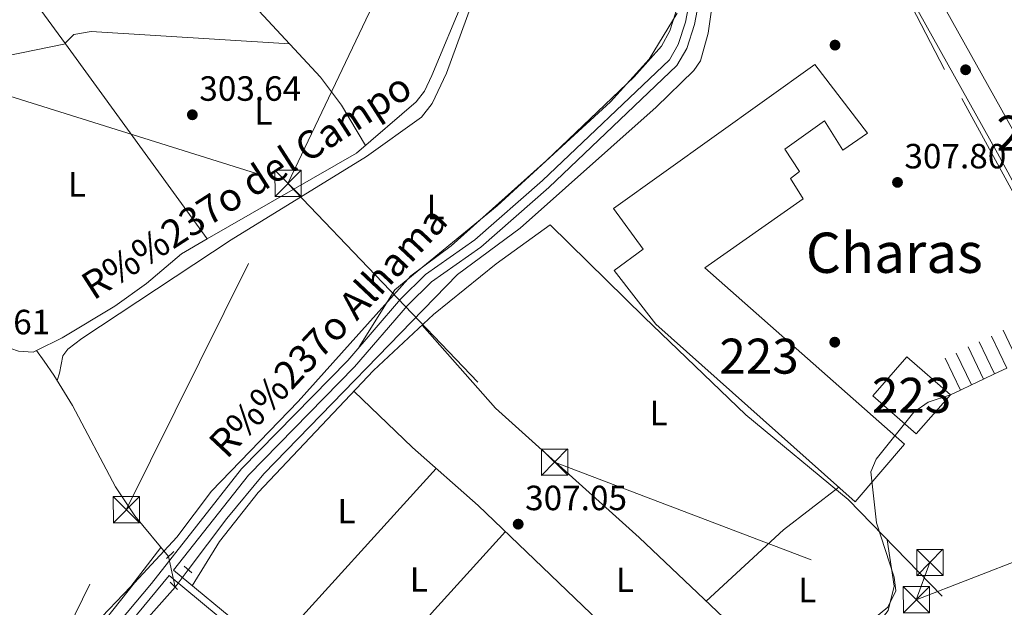
# Model space of a CAD drawing. Units: metres. Extents: x 608627 to 615599, y 4650619 to 4655354.
# Drawn here: x 610800 to 611082, y 4654375 to 4654543 of the extents above; entities that cross this region are included whole.
import ezdxf
from ezdxf.enums import TextEntityAlignment as Align

# ---------------------------------------------------------------- set-up
doc = ezdxf.new("R2010")
doc.units = ezdxf.units.M
doc.header["$MEASUREMENT"] = 0
for name, pattern in [('DGN Style 2', [87.3308, 52.39848, -34.93232]), ('DGN Style 3', [122.26311999999999, 87.3308, -34.93232]), ('DGN Style 5', [61.13155999999999, 26.19924, -34.93232]), ('DGN Style 7', [174.6616, 78.59772, -34.93232, 26.19924, -34.93232])]:
    doc.linetypes.add(name, pattern=pattern)
for name, color, linetype, lineweight in [('Nivel 11', 7, 'Continuous', 0), ('Nivel 13', 7, 'Continuous', 0), ('Nivel 15', 7, 'Continuous', 0), ('Nivel 16', 7, 'Continuous', 0), ('Nivel 17', 7, 'Continuous', 0), ('Nivel 21', 7, 'Continuous', 0), ('Nivel 22', 7, 'Continuous', 0), ('Nivel 32', 7, 'Continuous', 0), ('Nivel 36', 7, 'Continuous', 0), ('Nivel 37', 7, 'Continuous', 0), ('Nivel 41', 7, 'Continuous', 0), ('Nivel 43', 7, 'Continuous', 0), ('Nivel 45', 7, 'Continuous', 0), ('Nivel 48', 7, 'Continuous', 0), ('Nivel 5', 7, 'Continuous', 0), ('Nivel 52', 7, 'Continuous', 0), ('Nivel 7', 7, 'Continuous', 0)]:
    doc.layers.add(name, color=color, linetype=linetype, lineweight=lineweight)
doc.styles.add('Style-Arial', font='txt')
doc.styles.add('Style-Arial Narrow', font='txt')
doc.styles.add('Style-Times New Roman', font='txt')
doc.styles.add('Style-timesi', font='timesi.shx', dxfattribs={"bigfont": 'timesibig.shx'})

# ---------------------------------------------------------------- blocks, each defined once
blk = doc.blocks.new('5PATER')
at = {"layer": 'Nivel 7', "linetype": 'Continuous', "lineweight": 0}
h = blk.add_hatch(color=51, dxfattribs=at)
edge = h.paths.add_edge_path()
edge.add_ellipse((0.001162722706794739, 0.002449445426464081), major_axis=(-1.095731442372465, -1.110710699892244), ratio=0.9994222409660318, start_angle=0, end_angle=360)
blk = doc.blocks.new('5PERFI')
at = {"layer": 'Nivel 17', "linetype": 'Continuous', "lineweight": 0}
h = blk.add_hatch(color=7, dxfattribs=at)
edge = h.paths.add_edge_path()
edge.add_arc((-0.003049332648515701, 0.0009910017251968384), 1.559999999766158, 315.0000000018422, 675.0000000018422)
blk = doc.blocks.new('5TME')
at = {"layer": 'Nivel 32', "color": 7, "linetype": 'Continuous', "lineweight": 0}
for p, q in [((-3.75, 3.75), (3.75, -3.75)), ((3.730000000447035, 3.779999997466803), (-3.71000000089407, -3.780000001192093))]:
    blk.add_line(p, q, dxfattribs=at)
at = {"layer": 'Nivel 32', "color": 7, "linetype": 'Continuous', "lineweight": 0, "flags": 128}
blk.add_lwpolyline([(-3.75, -3.75), (3.75, -3.75), (3.75, 3.75), (-3.75, 3.75), (-3.71000000089407, -3.780000001192093)], dxfattribs=at)

msp = doc.modelspace()

# ---------------------------------------------------------------- linework, layer by layer
at = {"layer": 'Nivel 11', "color": 142, "linetype": 'DGN Style 3', "lineweight": 13, "extrusion": (-0.0162602721199882, -0.03263635814396493, 0.9993350147361408), "elevation": -161532.4728989372, "flags": 128}
msp.add_lwpolyline([(-1528915.600323619, 4435458.606777452), (-1528913.345975518, 4435458.881030336), (-1528909.435001286, 4435460.517850563), (-1528908.798777061, 4435461.349306293)], dxfattribs=at)
at = {"layer": 'Nivel 11', "color": 142, "linetype": 'DGN Style 3', "lineweight": 13, "extrusion": (0.001560310420617865, 0.001742696209117908, 0.9999972642169149), "elevation": 9369.778352559439, "flags": 128}
msp.add_lwpolyline([(610843.6197498925, 4654371.448968101), (610826.5096771047, 4654352.338939086)], dxfattribs=at)
at = {"layer": 'Nivel 11', "color": 142, "linetype": 'DGN Style 3', "lineweight": 13}
for points in [[(610854.0599999987, 4654480.289999999, 304.1), (610896.7800000012, 4654504.760000002, 304.07), (610913.8500000015, 4654519.440000001, 304.05), (610916.1799999997, 4654522.460000001, 304.09), (610918.3299999982, 4654526.98, 304.16), (610930.5500000007, 4654556.27, 304.28), (610937.620000001, 4654578.699999999, 304.3), (610941.9800000004, 4654585.629999999, 304.38), (610948.9499999993, 4654601.640000001, 304.41), (610957.75, 4654614.469999999, 304.44), (610985.0199999996, 4654648.600000001, 304.4), (610988.0500000007, 4654650.34, 304.4), (610992.8599999994, 4654649, 304.4), (610994.0700000003, 4654648.149999999, 304.4)], [(610848.5899999999, 4654385.690000001, 305.52), (610859.6799999997, 4654400.379999999, 306.1), (610870.2100000009, 4654413.120000001, 305.83), (610925.6099999994, 4654470.07, 305.93), (610943.629999999, 4654483.309999999, 306.1), (610982.5199999996, 4654517.899999999, 305.85), (610993.25, 4654528.399999999, 305.83), (610995.1499999985, 4654531.199999999, 305.87), (610997.3999999985, 4654539.059999999, 305.98), (611001.5399999991, 4654568.300000001, 305.79), (611006.5700000003, 4654592.460000001, 305.84), (611014.3399999999, 4654615.48, 305.5), (611013.620000001, 4654615.73, 305.5)], [(610805.1900000013, 4654448.32, 303.83), (610812.5199999996, 4654451.960000001, 304.06), (610827.5700000003, 4654461.07, 303.99), (610836.6700000018, 4654467.489999998, 304.01), (610846.6400000006, 4654476.039999999, 304.11), (610854.0599999987, 4654480.289999999, 304.1)]]:
    msp.add_polyline3d(points, dxfattribs=at)
at = {"layer": 'Nivel 13', "color": 4, "linetype": 'Continuous', "lineweight": 0, "extrusion": (-0.01243703850279401, 0.05099975081426775, 0.9986212222310132), "elevation": 230086.699271371, "flags": 128}
msp.add_lwpolyline([(-1696124.531442199, -4371248.2475677), (-1696148.05209168, -4371250.91452248), (-1696182.84725856, -4371249.581045091)], dxfattribs=at)
at = {"layer": 'Nivel 13', "color": 4, "linetype": 'Continuous', "lineweight": 0, "extrusion": (-0.003839558757541426, 0.005275845153290042, 0.9999787113966307), "elevation": 22515.00074956352, "flags": 128}
msp.add_lwpolyline([(610850.7248142809, 4654426.281705283), (610810.1433855817, 4654482.042481326)], dxfattribs=at)
at = {"layer": 'Nivel 13', "color": 4, "linetype": 'Continuous', "lineweight": 0}
for points in [[(610813.4800000004, 4654536.050000001, 303.65), (610806.4699999988, 4654545.690000001, 303.57), (610806.4499999993, 4654553.809999999, 303.53), (610815.7300000004, 4654592.510000002, 302.99), (610818.6700000018, 4654608.260000002, 303.01), (610818.9100000001, 4654614.420000002, 302.85), (610817.7800000012, 4654619.170000002, 302.72), (610814.5500000007, 4654622.98, 302.58), (610809.6799999997, 4654624.899999999, 302.52), (610796.0700000003, 4654626.559999999, 302.48), (610784.5300000012, 4654629.98, 302.42), (610780.7399999984, 4654632.609999999, 302.37), (610775.0700000003, 4654641.010000002, 302.39), (610771.8399999999, 4654644.850000001, 302.39), (610769.9600000009, 4654646.050000001, 302.39), (610765.2300000004, 4654646.379999999, 302.39), (610757.0599999987, 4654645.559999999, 302.37), (610736.9699999988, 4654639.559999999, 302.43), (610727.3000000007, 4654638.449999999, 302.25)], [(610842.9100000001, 4654389.440000001, 305.46), (610833.3099999987, 4654401.07, 305.34), (610827.75, 4654409.379999999, 305.25), (610815.4699999988, 4654432.640000001, 305.33), (610810.1799999997, 4654441.359999999, 305.89), (610807.4100000001, 4654445.350000001, 305.42), (610805.1900000013, 4654448.32, 303.83)]]:
    msp.add_polyline3d(points, dxfattribs=at)
at = {"layer": 'Nivel 15', "color": 1, "linetype": 'Continuous', "lineweight": 13}
for points in [[(611039.4800000004, 4654405.080000002, 317.49), (610982.4200000018, 4654455.899999999, 317.6), (610970.4800000004, 4654471.199999999, 311.71), (610978.7399999984, 4654477.34, 312.54), (610970.2699999996, 4654488.969999999, 312.75), (611027.9499999993, 4654530.120000001, 312.5), (611042.9800000004, 4654510.510000002, 312.62), (611035.9600000009, 4654505.609999999, 312.58), (611030.6600000001, 4654514.059999999, 312.54), (611019.2899999991, 4654505.940000001, 309.95), (611023.5100000016, 4654499.559999999, 309.68), (611020.9600000009, 4654497.539999999, 313.1), (611024.5199999996, 4654491.739999998, 312.48), (610996.4200000018, 4654471.969999999, 316.7), (611053.5700000003, 4654421.629999999, 316.81), (611039.4800000004, 4654405.080000002, 317.49)], [(611044.4800000004, 4654435.41, 315.3), (611054.2600000016, 4654446.600000001, 314.96), (611066.7199999988, 4654435.710000001, 313.04), (611056.9400000013, 4654424.52, 313.04), (611044.4800000004, 4654435.41, 315.3)]]:
    msp.add_polyline3d(points, dxfattribs=at)
at = {"layer": 'Nivel 16', "color": 1, "linetype": 'Continuous', "lineweight": 13, "extrusion": (0.002871899347032671, -0.005528190634978804, 0.999980595462954), "elevation": -23666.03078526586, "flags": 128}
msp.add_lwpolyline([(611041.6184326261, 4654507.453162741), (611061.5991256498, 4654468.992575038)], dxfattribs=at)
at = {"layer": 'Nivel 16', "color": 1, "linetype": 'Continuous', "lineweight": 13, "extrusion": (-0.004645514836011246, 0.008501562163217924, 0.9999530702151445), "elevation": 37042.4354307714, "flags": 128}
msp.add_lwpolyline([(611064.7982341833, 4654373.685529508), (611100.931235645, 4654307.563139919)], dxfattribs=at)
at = {"layer": 'Nivel 16', "color": 1, "linetype": 'Continuous', "lineweight": 13, "extrusion": (-0.01551792612323704, 0.03247204856939218, 0.9993521701735285), "flags": 128}
for points, elevation in [([(-2558265.619713422, -3933508.259773387), (-2558265.619713422, -3933497.978980618)], 141966.6894848196), ([(-2558254.517170288, -3933508.312045619), (-2558254.517170288, -3933498.031252848)], 141966.6913672876)]:
    msp.add_lwpolyline(points, dxfattribs=dict(at, elevation=elevation))
at = {"layer": 'Nivel 16', "color": 1, "linetype": 'Continuous', "lineweight": 13, "extrusion": (-0.01568725578405869, 0.03288221120869052, 0.9993361147241667), "elevation": 143772.3099384304, "flags": 128}
msp.add_lwpolyline([(-2555656.623400167, -3935133.274081692), (-2555656.623400163, -3935123.118324706)], dxfattribs=at)
at = {"layer": 'Nivel 16', "color": 1, "linetype": 'Continuous', "lineweight": 13, "extrusion": (-0.01574853465707917, 0.0329780094998011, 0.9993319941568898), "elevation": 144180.7495877115, "flags": 128}
msp.add_lwpolyline([(-2557175.062589914, -3934134.23927127), (-2557175.062589914, -3934124.114874993)], dxfattribs=at)
at = {"layer": 'Nivel 16', "color": 1, "linetype": 'Continuous', "lineweight": 13, "extrusion": (-0.01623697546087421, 0.03396700613654146, 0.9992910502561319), "elevation": 148485.539654905, "flags": 128}
msp.add_lwpolyline([(-2558687.509943306, -3932983.329602024), (-2558687.509943303, -3932973.236193283)], dxfattribs=at)
at = {"layer": 'Nivel 16', "color": 1, "linetype": 'Continuous', "lineweight": 13, "extrusion": (-0.01611064992074074, 0.03376969182471056, 0.999299782284173), "elevation": 147644.3298721679, "flags": 128}
msp.add_lwpolyline([(-2555645.811463945, -3934989.950468618), (-2555645.811463945, -3934979.794342387)], dxfattribs=at)
at = {"layer": 'Nivel 16', "color": 1, "linetype": 'Continuous', "lineweight": 13, "extrusion": (-0.002332454775380893, -0.001106249979180652, 0.9999966679273009), "elevation": -6263.151927608711, "flags": 128}
msp.add_lwpolyline([(611081.8934886605, 4654439.239414994), (611078.3934748545, 4654437.579413977)], dxfattribs=at)
at = {"layer": 'Nivel 16', "color": 1, "linetype": 'Continuous', "lineweight": 13, "extrusion": (-0.002383707394719502, -0.001125832647068686, 0.9999965252139165), "elevation": -6385.608563524735, "flags": 128}
msp.add_lwpolyline([(611075.1755765043, 4654435.930621132), (611071.7455624081, 4654434.310620107)], dxfattribs=at)
at = {"layer": 'Nivel 16', "color": 1, "linetype": 'Continuous', "lineweight": 13, "elevation": 311.14, "flags": 128}
msp.add_lwpolyline([(611079.3299999982, 4654441.66), (611076.1700000018, 4654440.170000002)], dxfattribs=at)
at = {"layer": 'Nivel 16', "color": 1, "linetype": 'Continuous', "lineweight": 13, "extrusion": (-0.002886414980837264, -0.001366712393753334, 0.9999949003398924), "elevation": -7813.958692239446, "flags": 128}
msp.add_lwpolyline([(611067.9024824016, 4654430.717579849), (611065.0724653266, 4654429.377578598)], dxfattribs=at)
at = {"layer": 'Nivel 16', "color": 1, "linetype": 'Continuous', "lineweight": 13, "extrusion": (-0.002567166821602688, -0.001207131734295935, 0.9999959762356478), "elevation": -6876.117394663005, "flags": 128}
msp.add_lwpolyline([(611071.5251267031, 4654433.640765328), (611068.3351115473, 4654432.140764233)], dxfattribs=at)
at = {"layer": 'Nivel 16', "color": 1, "linetype": 'Continuous', "lineweight": 13}
msp.add_polyline3d([(611064.3200000003, 4654378.16, 313), (611037.4400000013, 4654405.760000002, 310.88), (611008.1600000001, 4654429.98, 309.1), (610979.0599999987, 4654457.850000001, 308.19), (610952.1700000018, 4654484.309999999, 308.21)], dxfattribs=at)
at = {"layer": 'Nivel 21', "color": 1, "linetype": 'DGN Style 2', "lineweight": 0, "flags": 128}
for points, elevation in [([(610842.3599999994, 4654388.920000002), (610844.4600000009, 4654390.920000002)], 305.96), ([(610847.4400000013, 4654386.710000001), (610849.6099999994, 4654384.789999999)], 306.51)]:
    msp.add_lwpolyline(points, dxfattribs=dict(at, elevation=elevation))
at = {"layer": 'Nivel 21', "color": 1, "linetype": 'DGN Style 2', "lineweight": 0, "extrusion": (-0.03582742732965224, 0.03670555054851626, 0.9986836826592637), "elevation": 149262.7362380895, "flags": 128}
msp.add_lwpolyline([(-3688191.266106814, -2900235.979992375), (-3688191.266106814, -2900233.055577902)], dxfattribs=at)
at = {"layer": 'Nivel 21', "color": 7, "linetype": 'Continuous', "lineweight": 13}
for points in [[(611110.0899999999, 4654449.719999999, 310.62), (611080.2100000009, 4654504.77, 308.37), (611033.2699999996, 4654588.780000001, 307.22), (611020.4200000018, 4654609.469999999, 307.01), (611013.9100000001, 4654620.420000002, 306.17), (611012.2199999988, 4654623.280000001, 305.95), (611011.1900000013, 4654625.210000001, 305.85), (611005.3500000015, 4654636.199999999, 305.27), (610986.8099999987, 4654676.580000002, 303.37), (610986.4200000018, 4654677.440000001, 303.33), (610982.4499999993, 4654686.300000001, 302.96), (610981.3999999985, 4654688.649999999, 302.86), (610973.1400000006, 4654698.280000001, 302.93)], [(611086.370000001, 4654508.16, 308.37), (611039.3200000003, 4654592.359999999, 307.22), (611025.870000001, 4654614.010000002, 307.01), (611018.6799999997, 4654626.080000002, 305.95), (611018.4299999997, 4654626.550000001, 306.06), (611028.5300000012, 4654644.949999999, 306.96), (611051.9499999993, 4654695.620000001, 306.74), (611053.8299999982, 4654698.879999999, 306.68), (611055.1999999993, 4654699.989999998, 306.7), (611058.0199999996, 4654700.830000002, 306.89), (611106.870000001, 4654690.789999999, 307.88)]]:
    msp.add_polyline3d(points, dxfattribs=at)
at = {"layer": 'Nivel 21', "color": 7, "linetype": 'Continuous', "lineweight": 0}
for points in [[(611011.1900000013, 4654625.210000001, 305.85), (610998.8599999994, 4654583.960000001, 306.44), (610990.879999999, 4654542.210000001, 306.75), (610988.8200000003, 4654535.800000001, 306.68), (610986.2800000012, 4654531.460000001, 306.77), (610949.9699999988, 4654496.920000002, 306.99), (610930.6600000001, 4654479.989999998, 306.76), (610916.5199999996, 4654470.059999999, 306.84), (610909.370000001, 4654463.07, 306.66), (610894.2300000004, 4654445.5, 305.98), (610863.879999999, 4654414.52, 306.25), (610838.0500000007, 4654381.800000001, 306.6), (610810.6900000013, 4654349.190000001, 306.44)], [(610844.379999999, 4654385.539999999, 306.6), (610864.6999999993, 4654368.789999999, 306.84), (610906.7100000009, 4654330.550000001, 308.05), (610926.870000001, 4654313.5, 308.76), (610951.3200000003, 4654293.100000001, 310.72), (610961.370000001, 4654282.91, 311.82), (610976.0500000007, 4654272.489999998, 312.99), (610983.8000000007, 4654264.43, 313.85)]]:
    msp.add_polyline3d(points, dxfattribs=at)
at = {"layer": 'Nivel 21', "color": 7, "linetype": 'DGN Style 3', "lineweight": 0}
for points in [[(611013.9100000001, 4654620.420000002, 305.85), (611001.4400000013, 4654583.330000002, 306.44), (610993.4499999993, 4654541.550000001, 306.75), (610991.2600000016, 4654534.710000001, 306.68), (610988.379999999, 4654529.800000001, 306.77), (610951.7600000016, 4654494.960000001, 306.99), (610932.3000000007, 4654477.899999999, 306.76), (610918.2199999988, 4654468.010000002, 306.84), (610911.3099999987, 4654461.25, 306.66), (610896.1799999997, 4654443.710000001, 305.98), (610865.870000001, 4654412.77, 306.25), (610844.379999999, 4654385.539999999, 306.6)], [(610824.1400000006, 4654361.100000001, 306.44), (610843.1600000001, 4654384, 306.25), (610863.4100000001, 4654367.300000001, 306.84), (610905.4200000018, 4654329.080000002, 308.05), (610925.6000000015, 4654312, 308.76), (610949.9899999984, 4654291.66, 310.72), (610960.0899999999, 4654281.41, 311.82), (610974.7600000016, 4654271, 312.99), (610982.3900000006, 4654263.059999999, 313.85)]]:
    msp.add_polyline3d(points, dxfattribs=at)
at = {"layer": 'Nivel 22', "color": 4, "linetype": 'DGN Style 5', "lineweight": 0, "extrusion": (-0.0009657412064242549, 0.00436835271092422, 0.9999899923691814), "elevation": 20047.55550215105, "flags": 128}
msp.add_lwpolyline([(610844.8501771726, 4654337.543629102), (610842.9201394469, 4654346.2737124)], dxfattribs=at)
at = {"layer": 'Nivel 22', "color": 142, "linetype": 'DGN Style 5', "lineweight": 0, "extrusion": (-0.001929851195632699, -0.002562842387800225, 0.9999948537433871), "elevation": -12801.78538954916, "flags": 128}
msp.add_lwpolyline([(610844.2920703962, 4654363.186370485), (610848.0421020128, 4654368.166386839)], dxfattribs=at)
at = {"layer": 'Nivel 32', "color": 6, "linetype": 'DGN Style 7', "lineweight": 0, "extrusion": (-0.05058288307785571, 0.06225069638333922, 0.9967779204714166), "elevation": 259139.6510293515, "flags": 128}
msp.add_lwpolyline([(-3409396.62335106, -3216438.755668795), (-3409541.510777947, -3216391.754534449), (-3409544.392557148, -3216379.038047174)], dxfattribs=at)
at = {"layer": 'Nivel 32', "color": 6, "linetype": 'DGN Style 7', "lineweight": 0, "extrusion": (0.01001758810894661, 0.02733003525107486, 0.9995762687767524), "elevation": 133636.9352488025, "flags": 128}
msp.add_lwpolyline([(1028078.099658236, -4578407.316257678), (1028078.099658236, -4578418.653298739)], dxfattribs=at)
at = {"layer": 'Nivel 32', "color": 6, "linetype": 'DGN Style 7', "lineweight": 0}
for points in [[(610758.8599999994, 4654256.120000001, 307.24), (610830.879999999, 4654402.859999999, 305.46), (610877.1400000006, 4654496.109999999, 304.11), (610947.1499999985, 4654643.129999999, 303.7), (611064.7800000012, 4654760.18, 302.33)], [(610256.4100000001, 4654688.98, 305.73), (610426.3000000007, 4654637.149999999, 303.13), (610520.8000000007, 4654607.59, 303.4), (610622.4600000009, 4654575.789999999, 302.67), (610703.8099999987, 4654550.34, 303.62), (610793.0899999999, 4654522.41, 303.62), (610877.1400000006, 4654496.120000001, 304.11), (610953.4299999997, 4654416.440000001, 307.31), (611056.9400000013, 4654377.109999999, 311.46)]]:
    msp.add_polyline3d(points, dxfattribs=at)
at = {"layer": 'Nivel 36', "color": 92, "linetype": 'Continuous', "lineweight": 0, "extrusion": (-0.002371041186894338, -0.002613624602444242, 0.9999937735456795), "elevation": -13306.45999634393, "flags": 128}
msp.add_lwpolyline([(610918.5405346341, 4654395.799102888), (610870.9400756769, 4654343.328923676)], dxfattribs=at)
at = {"layer": 'Nivel 36', "color": 92, "linetype": 'Continuous', "lineweight": 0, "extrusion": (0.04132220564353358, -0.03809137679691753, 0.9984195121963858), "elevation": -151734.4018183681, "flags": 128}
msp.add_lwpolyline([(3836375.933619715, 2701126.73122843), (3836356.283883251, 2701130.111991189), (3836326.286940426, 2701132.603079539)], dxfattribs=at)
at = {"layer": 'Nivel 36', "color": 92, "linetype": 'Continuous', "lineweight": 0, "extrusion": (-0.01758157220864089, 0.009950885080450403, 0.9997959132766988), "elevation": 35881.32829763043, "flags": 128}
msp.add_lwpolyline([(-4351470.525874808, -1760543.33593986), (-4351509.385864608, -1760536.901020071), (-4351540.103349812, -1760529.971106457)], dxfattribs=at)
at = {"layer": 'Nivel 36', "color": 92, "linetype": 'Continuous', "lineweight": 0}
for points in [[(610835.2600000016, 4654630.199999999, 303.06), (610832.2399999984, 4654628, 303.03), (610823.870000001, 4654611.739999998, 303.94), (610819.8299999982, 4654603.02, 304.01), (610819.9299999997, 4654598.07, 303.92), (610886.4299999997, 4654526.460000001, 304.06), (610892.5, 4654518.489999998, 304.23), (610899.2800000012, 4654506.920000002, 304.06)], [(610941.0599999987, 4654578.52, 305.64), (610922.5300000012, 4654527.68, 305.7), (610918.4499999993, 4654519, 305.68), (610915.3399999999, 4654515.030000001, 305.7), (610899.629999999, 4654503.830000002, 305.72), (610860.8900000006, 4654480.030000001, 305.69), (610818.1400000006, 4654451.789999999, 305.66), (610814.1099999994, 4654448.710000001, 305.6), (610812.6999999993, 4654446.800000001, 305.56), (610811.7899999991, 4654441.890000001, 305.24), (610811.129999999, 4654439.789999999, 305.79)], [(610897.5599999987, 4654449.370000001, 306.12), (610907.7100000009, 4654465.719999999, 305.67), (610937, 4654489.760000002, 305.67), (610969.4100000001, 4654519.48, 305.74), (610980.5, 4654531.66, 305.72), (610988.5, 4654544.789999999, 305.71)], [(610813.3500000015, 4654536.239999998, 303.65), (610815.9100000001, 4654538.699999999, 303.84), (610820.7800000012, 4654539.59, 304), (610877.5399999991, 4654536.030000001, 304.04)], [(610952.1700000018, 4654484.309999999, 307.9), (610936.6900000013, 4654473.129999999, 307.88), (610918.8000000007, 4654458.629999999, 307.51), (610901.6499999985, 4654442.670000002, 306.78), (610868.629999999, 4654407.82, 306.54), (610857.5399999991, 4654393.789999999, 306.6), (610849.7199999988, 4654381.140000001, 306.37)], [(610915.5100000016, 4654455.57, 307.36), (610936.5599999987, 4654431.859999999, 306.73), (610977.5899999999, 4654394.940000001, 308.15), (611007.2800000012, 4654366.84, 310.12), (611012.4400000013, 4654362.18, 310.22), (611016.8500000015, 4654359.399999999, 310.2), (611021.6900000013, 4654358.23, 310.18), (611026.9100000001, 4654359.16, 310.16), (611040.0300000012, 4654365.760000002, 309.98), (611045.8000000007, 4654370.120000001, 309.87), (611048.9299999997, 4654374.050000001, 309.84), (611050.629999999, 4654381.030000001, 309.77), (611048.6400000006, 4654394.260000002, 309.68)], [(610753.1700000018, 4654450.760000002, 303.7), (610737.3999999985, 4654423.800000001, 305.94), (610698.9400000013, 4654354.940000001, 305.25), (610686, 4654333.460000001, 305.13), (610687.8500000015, 4654329.690000001, 305.04), (610691.4899999984, 4654325.989999998, 305.07), (610701.8299999982, 4654318.289999999, 305.12), (610710.3399999999, 4654313.199999999, 305.12), (610718.1099999994, 4654310.18, 305.13), (610730.4499999993, 4654309.219999999, 305.16), (610735.25, 4654310.52, 305.17), (610741.5300000012, 4654314.670000002, 305.17), (610759.3299999982, 4654323.170000002, 305.13), (610787.6999999993, 4654333.75, 305.12), (610795.2399999984, 4654338.469999999, 305.08), (610802.3399999999, 4654345.559999999, 305.06), (610821.7899999991, 4654370.039999999, 305.19), (610832.1799999997, 4654380.859999999, 305.2), (610840.7300000004, 4654392.080000002, 305.43)], [(611021.6900000013, 4654358.23, 310.1), (611021.8099999987, 4654355.77, 310.51), (611020.0599999987, 4654351.16, 310.57), (611013.7800000012, 4654340.440000001, 310.43), (611009.5100000016, 4654334.760000002, 310.41), (611007.4699999988, 4654333.48, 310.41), (611002.9699999988, 4654335.640000001, 310.41), (610931.5199999996, 4654404.100000001, 306.68), (610912.7699999996, 4654420.640000001, 306.37), (610896, 4654436.699999999, 306.37)]]:
    msp.add_polyline3d(points, dxfattribs=at)
at = {"layer": 'Nivel 5', "color": 30, "linetype": 'Continuous', "lineweight": 0, "flags": 128}
for points, elevation in [([(610976.1999999993, 4654526.629999999), (610984.0599999987, 4654535.359999999), (610986.4200000018, 4654539.77), (610988.0199999996, 4654544.84), (611000.5500000007, 4654597.07), (611002.5, 4654608.780000001), (611005.7800000012, 4654619.949999999), (611006.5500000007, 4654625.039999999), (611005.5899999999, 4654630.399999999), (611005.6799999997, 4654635.629999999), (611007.4200000018, 4654639.580000002), (611019.5199999996, 4654658.690000001), (611021.6999999993, 4654663.719999999), (611027.2600000016, 4654680.82), (611028.7699999996, 4654692.5), (611031.9499999993, 4654699.870000001), (611034.370000001, 4654704.25), (611038.2399999984, 4654708.640000001), (611043.5, 4654713.77), (611049.6400000006, 4654718.199999999), (611059.4600000009, 4654720.41), (611081.1700000018, 4654721.129999999), (611102.9800000004, 4654718.25)], 305), ([(610804.8200000003, 4654346.120000001), (610833.2699999996, 4654381.98), (610845.3399999999, 4654395.030000001), (610855.2600000016, 4654408.129999999), (610880.0399999991, 4654433.739999998), (610912.3000000007, 4654469.699999999), (610923.8299999982, 4654478.300000001), (610951.120000001, 4654502.649999999), (610976.1999999993, 4654526.629999999)], 305), ([(611035.7699999996, 4654364.260000002), (611048.8200000003, 4654375), (611051.1000000015, 4654379.620000001), (611050.5799999982, 4654383.600000001), (611045.5300000012, 4654399.07), (611043.9100000001, 4654413.670000002), (611045.4499999993, 4654417.289999999), (611056.2399999984, 4654430.75), (611060.3299999982, 4654433.629999999), (611066.7199999988, 4654435.710000001)], 310)]:
    msp.add_lwpolyline(points, dxfattribs=dict(at, elevation=elevation))
at = {"layer": 'Nivel 52', "color": 1, "linetype": 'Continuous', "lineweight": 13}
msp.add_polyline3d([(611039.4800000004, 4654405.080000002, 317.49), (611053.5700000003, 4654421.629999999, 316.81), (610996.4200000018, 4654471.969999999, 316.7), (611024.5199999996, 4654491.739999998, 312.48), (611020.9600000009, 4654497.539999999, 313.1), (611023.5100000016, 4654499.559999999, 309.68), (611019.2899999991, 4654505.940000001, 309.95), (611030.6600000001, 4654514.059999999, 312.54), (611035.9600000009, 4654505.609999999, 312.58), (611042.9800000004, 4654510.510000002, 312.62), (611027.9499999993, 4654530.120000001, 312.5), (610970.2699999996, 4654488.969999999, 312.75), (610978.7399999984, 4654477.34, 312.54), (610970.4800000004, 4654471.199999999, 311.71), (610982.4200000018, 4654455.899999999, 317.6)], close=True, dxfattribs=at)
msp.add_3dface([(611044.4800000004, 4654435.41, 315.3), (611056.9400000013, 4654424.52, 313.04), (611066.7199999988, 4654435.710000001, 313.04), (611054.2600000016, 4654446.600000001, 314.96)], dxfattribs=at)

# ---------------------------------------------------------------- block references
at = {"layer": 'Nivel 17', "color": 7, "linetype": 'Continuous', "lineweight": 0}
for p in [(611033.6900000013, 4654535.66, 307.59), (611071.0500000007, 4654528.609999999, 308.61), (611033.6099999994, 4654450.739999998, 308.3)]:
    msp.add_blockref('5PERFI', p, dxfattribs=at)
at = {"layer": 'Nivel 32', "color": 7, "linetype": 'Continuous', "lineweight": 0}
for p in [(610877.1400000006, 4654496.120000001, 304.11), (610953.4299999997, 4654416.449999999, 307.31), (610830.879999999, 4654402.859999999, 305.46), (611060.8399999999, 4654387.760000002, 311.13), (611056.9400000013, 4654377.109999999, 311.46)]:
    msp.add_blockref('5TME', p, dxfattribs=at)
at = {"layer": 'Nivel 7', "color": 51, "linetype": 'Continuous', "lineweight": 0}
for p in [(610849.7800000012, 4654515.75, 303.64), (611051.5599999987, 4654496.420000002, 307.8), (610943.0199999996, 4654398.719999999, 307.05)]:
    msp.add_blockref('5PATER', p, dxfattribs=at)

# ---------------------------------------------------------------- texts
at = {"layer": 'Nivel 37', "color": 92, "linetype": 'Continuous', "lineweight": 0, "style": 'Style-Arial Narrow'}
for p in [(610870.1231471039, 4654516.43998, 303.92), (610816.7731471024, 4654495.859979998, 303.83), (610919.4231471047, 4654489.379979998, 305.22), (610983.2331471033, 4654430.489980001, 307.66), (610893.8831471056, 4654402.45998, 306.62), (610914.5931471027, 4654382.909979999, 306.98), (610973.5531471036, 4654382.829980001, 308.34), (611025.7731471024, 4654379.909979999, 309.92)]:
    msp.add_text('L', height=6.99996, dxfattribs=at).set_placement(p, align=Align.MIDDLE_CENTER)
at = {"layer": 'Nivel 41', "color": 7, "linetype": 'Continuous', "lineweight": 0, "style": 'Style-Arial'}
for s, p in [('303.64', (610851.7699999996, 4654519.75, 303.64)), ('307.80', (611053.5399999991, 4654500.420000002, 307.8)), ('304.61', (610779.9600000009, 4654453, 304.61)), ('307.05', (610945, 4654402.719999999, 307.05))]:
    msp.add_text(s, height=6.99996, dxfattribs=at).set_placement(p)
at = {"layer": 'Nivel 43', "color": 142, "linetype": 'Continuous', "lineweight": 0, "style": 'Style-timesi'}
for s, height, rotation, p in [('R%%237o del Campo', 7.999919999999999, 32.7433028066424, (610821.4800000004, 4654462.539999999, 303.94)), ('R%%237o Alhama', 7.999980000000001, 46.74865830277264, (610859.6400000006, 4654417.09, 305.04))]:
    msp.add_text(s, height=height, rotation=rotation, dxfattribs=at).set_placement(p)
at = {"layer": 'Nivel 45', "color": 7, "linetype": 'Continuous', "lineweight": 0, "style": 'Style-Times New Roman'}
msp.add_text('Charas', height=11.49996, dxfattribs=at).set_placement((611050.6531247906, 4654476.309979998, 308.45), align=Align.MIDDLE_CENTER)
at = {"layer": 'Nivel 48', "color": 1, "linetype": 'Continuous', "lineweight": 0, "style": 'Style-Arial Narrow'}
for s, p in [('227', (611091.234622106, 4654510.479979999, 308.56)), ('223', (611011.9346221052, 4654446.749979999, 307.95)), ('223', (611055.5946221054, 4654435.559979998, 309.75))]:
    msp.add_text(s, height=9.99996, dxfattribs=at).set_placement(p, align=Align.MIDDLE_CENTER)

doc.saveas('drawing.dxf')
